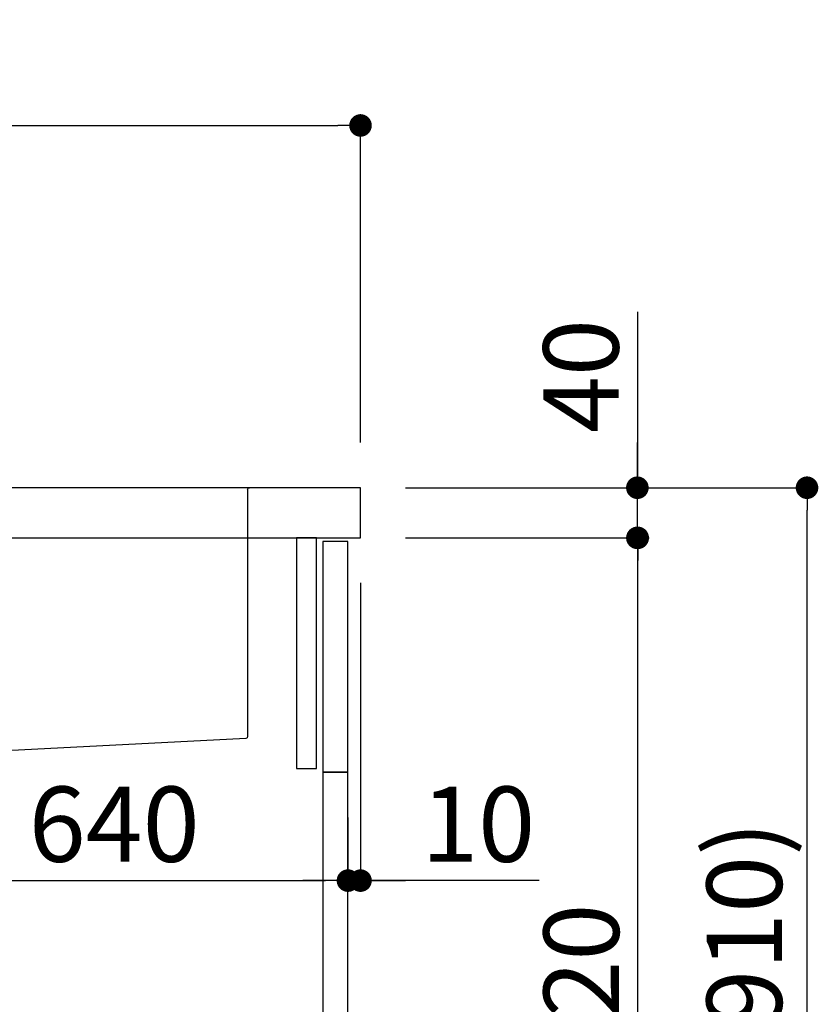
# Model space of a CAD drawing. Extents: x 0 to 26473, y -11045 to -2175.
# Drawn here: x 21237 to 21874, y -8505 to -7719 of the extents above; entities that cross this region are included whole.
import ezdxf

# ---------------------------------------------------------------- set-up
doc = ezdxf.new("R2010")
doc.units = 0
doc.header["$LTSCALE"] = 50
doc.header["$MEASUREMENT"] = 0
doc.linetypes.add('CENTER', pattern=[2, 1.25, -0.25, 0.25, -0.25])
doc.linetypes.add('STYLE_01', pattern=[1.40625, 0.9375, -0.15625, 0.15625, -0.15625])
doc.layers.get('0').update_dxf_attribs({"linetype": 'CONTINUOUS'})
doc.layers.get('DEFPOINTS').update_dxf_attribs({"color": 146, "linetype": 'CONTINUOUS'})
for name, color, linetype in [('122-扉', 6, 'CONTINUOUS'), ('126-甲板', 2, 'CONTINUOUS'), ('140-パーツ芯', 13, 'CENTER'), ('150-機器', 8, 'CONTINUOUS'), ('166-寸法B', 11, 'CONTINUOUS')]:
    doc.layers.add(name, color=color, linetype=linetype)
doc.styles.add('KH001', font='txt')
doc.dimstyles.new('KH1xx030', dxfattribs={"dimscale": 30, "dimtxt": 2, "dimasz": 0.6, "dimexe": 0.3, "dimexo": 1.2, "dimgap": 0.5, "dimtad": 3, "dimdec": 1, "dimdsep": 46, "dimlunit": 6, "dimtxsty": 'KH001', "dimblk": 'DOT', "dimcen": 1, "dimdle": 1, "dimclrd": 256, "dimclre": 256, "dimclrt": 256, "dimadec": 0, "dimazin": 0, "dimtfac": 1, "dimtdec": 1, "dimtix": 1, "dimtmove": 2, "dimatfit": 3, "dimldrblk": 'CLOSEDBLANK', "dimfxl": 1, "dimtolj": 1, "dimtzin": 0, "dimlwd": -1, "dimlwe": -1, "dimarcsym": 0})

# ---------------------------------------------------------------- blocks, each defined once
blk = doc.blocks.new('KHB800HL-10_D')
at = {"layer": '140-パーツ芯', "linetype": 'STYLE_01'}
blk.add_line((67.5, -249.01), (67.5, -173.11), dxfattribs=at)
at = {"layer": '150-機器', "linetype": 'Continuous'}
for p, q in [((-235.5, 0), (-219, 0)), ((-219, 0), (219, 0)), ((219, 0), (235.5, 0)), ((-217.5, -1.5), (-217.5, -198.58)), ((217.5, -1.5), (217.5, -198.98)), ((-216.08, -200.08), (-24.42, -209.85)), ((216.56, -200.38), (159.26, -209.79)), ((159.26, -209.79), (-25.52, -209.79)), ((-24.42, -209.85), (-23, -209.92)), ((-23, -215.5), (-23, -211.35)), ((158, -211.27), (158, -215.5)), ((-13, -217), (-21.5, -217)), ((138, -217), (-3, -217)), ((156.5, -217), (148, -217))]:
    blk.add_line(p, q, dxfattribs=at)
at = {"layer": '150-機器'}
for p, q in [((-23, -211.35), (-23, -209.92)), ((159.26, -209.79), (158, -210)), ((158, -211.35), (158, -210))]:
    blk.add_line(p, q, dxfattribs=at)
at = {"layer": '150-機器', "linetype": 'Continuous'}
for centre, start, end in [((-219, -1.5), 0, 90), ((219, -1.5), 90, 180), ((-216, -198.58), 180, 266.8377), ((216, -198.98), 291.80141, 0), ((-24.5, -211.35), 0, 87.08158), ((159.5, -211.27), 99.33215, 180), ((-21.5, -215.5), 180, 270), ((156.5, -215.5), 270, 0)]:
    blk.add_arc(centre, 1.5, start, end, dxfattribs=at)
blk = doc.blocks.new('_Dot')
at = {"color": 0, "linetype": 'ByBlock', "lineweight": -2}
blk.add_line((-0.5, 0), (-1, 0), dxfattribs=at)
at = {"color": 0, "linetype": 'ByBlock', "const_width": 0.5}
blk.add_lwpolyline([(-0.25, 0, 1), (0.25, 0, 1)], format="xyb", close=True, dxfattribs=at)
blk = doc.blocks.new('*D125')
at = {"layer": '166-寸法B', "transparency": 16777216}
for p, q in [((20859.05, -8201.85), (20859.05, -8414.85)), ((21499.05, -8355.42), (21499.05, -8414.85)), ((20877.05, -8405.85), (21481.05, -8405.85))]:
    blk.add_line(p, q, dxfattribs=at)
at = {"layer": 'DEFPOINTS', "color": 0, "transparency": 16777216}
for p in [(20859.05, -8165.85), (21499.05, -8319.42), (21499.05, -8405.85)]:
    blk.add_point(p, dxfattribs=at)
at = {"layer": '166-寸法B', "transparency": 16777216, "xscale": 18, "yscale": 18, "zscale": 18, "rotation": 180}
blk.add_blockref('_Dot', (20859.05, -8405.85), dxfattribs=at)
at = {"layer": '166-寸法B', "transparency": 16777216, "xscale": 18, "yscale": 18, "zscale": 18}
blk.add_blockref('_Dot', (21499.05, -8405.85), dxfattribs=at)
at = {"layer": '166-寸法B', "transparency": 16777216, "insert": (21312.63, -8360.85), "char_height": 60, "attachment_point": 5, "style": 'KH001'}
blk.add_mtext('\\A1;640', dxfattribs=at)
blk = doc.blocks.new('_ClosedBlank')
at = {"color": 0, "linetype": 'ByBlock', "lineweight": -2}
for p, q in [((-1, 0.167), (0, 0)), ((-1, 0.167), (-1, -0.167)), ((0, 0), (-1, -0.167))]:
    blk.add_line(p, q, dxfattribs=at)
blk = doc.blocks.new('*D126')
at = {"layer": '166-寸法B', "transparency": 16777216}
for p, q in [((21509.05, -8168.42), (21509.05, -8414.85)), ((21499.05, -8355.42), (21499.05, -8414.85)), ((21481.05, -8405.85), (21463.05, -8405.85)), ((21499.05, -8405.85), (21509.05, -8405.85)), ((21499.05, -8405.85), (21509.05, -8405.85)), ((21651.54, -8405.85), (21509.05, -8405.85)), ((21527.05, -8405.85), (21545.05, -8405.85))]:
    blk.add_line(p, q, dxfattribs=at)
at = {"layer": 'DEFPOINTS', "color": 0, "transparency": 16777216}
for p in [(21509.05, -8132.42), (21499.05, -8319.42), (21509.05, -8405.85)]:
    blk.add_point(p, dxfattribs=at)
at = {"layer": '166-寸法B', "transparency": 16777216, "xscale": 18, "yscale": 18, "zscale": 18}
blk.add_blockref('_Dot', (21499.05, -8405.85), dxfattribs=at)
at = {"layer": '166-寸法B', "transparency": 16777216, "xscale": 18, "yscale": 18, "zscale": 18, "rotation": 180}
blk.add_blockref('_Dot', (21509.05, -8405.85), dxfattribs=at)
at = {"layer": '166-寸法B', "transparency": 16777216, "insert": (21602.89, -8360.85), "char_height": 60, "attachment_point": 5, "style": 'KH001'}
blk.add_mtext('\\A1;10', dxfattribs=at)
blk = doc.blocks.new('*D127')
at = {"layer": '166-寸法B', "transparency": 16777216}
for p, q in [((20709.05, -7889.42), (20709.05, -7794.42)), ((21509.05, -8056.42), (21509.05, -7794.42)), ((20727.05, -7803.42), (21491.05, -7803.42))]:
    blk.add_line(p, q, dxfattribs=at)
at = {"layer": 'DEFPOINTS', "color": 0, "transparency": 16777216}
for p in [(21509.05, -7803.42), (20709.05, -7925.42), (21509.05, -8092.42)]:
    blk.add_point(p, dxfattribs=at)
at = {"layer": '166-寸法B', "transparency": 16777216, "xscale": 18, "yscale": 18, "zscale": 18, "rotation": 180}
blk.add_blockref('_Dot', (20709.05, -7803.42), dxfattribs=at)
at = {"layer": '166-寸法B', "transparency": 16777216, "xscale": 18, "yscale": 18, "zscale": 18}
blk.add_blockref('_Dot', (21509.05, -7803.42), dxfattribs=at)
at = {"layer": '166-寸法B', "transparency": 16777216, "insert": (21109.05, -7758.42), "char_height": 60, "attachment_point": 5, "style": 'KH001'}
blk.add_mtext('\\A1;800', dxfattribs=at)
blk = doc.blocks.new('*D129')
at = {"layer": '166-寸法B', "transparency": 16777216}
for p, q in [((21545.32, -8092.42), (21874.09, -8092.42)), ((21865.09, -8934.42), (21865.09, -8110.42)), ((21544.79, -8952.42), (21874.09, -8952.42))]:
    blk.add_line(p, q, dxfattribs=at)
at = {"layer": 'DEFPOINTS', "color": 0, "transparency": 16777216}
for p in [(21509.32, -8092.42), (21865.09, -8092.42), (21508.79, -8952.42)]:
    blk.add_point(p, dxfattribs=at)
at = {"layer": '166-寸法B', "transparency": 16777216, "xscale": 18, "yscale": 18, "zscale": 18}
for p, rotation in [((21865.09, -8092.42), 90), ((21865.09, -8952.42), 270)]:
    blk.add_blockref('_Dot', p, dxfattribs=dict(at, rotation=rotation))
at = {"layer": '166-寸法B', "transparency": 16777216, "insert": (21815.06, -8522.42), "char_height": 60, "attachment_point": 5, "rotation": 90, "style": 'KH001'}
blk.add_mtext('\\A1;860(910)', dxfattribs=at)
blk = doc.blocks.new('*D131')
at = {"layer": '166-寸法B', "transparency": 16777216}
for p, q in [((21545.32, -8132.42), (21739.09, -8132.42)), ((21730.09, -8834.42), (21730.09, -8150.42)), ((21543.69, -8852.42), (21739.09, -8852.42))]:
    blk.add_line(p, q, dxfattribs=at)
at = {"layer": 'DEFPOINTS', "color": 0, "transparency": 16777216}
for p in [(21509.32, -8132.42), (21730.09, -8132.42), (21507.69, -8852.42)]:
    blk.add_point(p, dxfattribs=at)
at = {"layer": '166-寸法B', "transparency": 16777216, "xscale": 18, "yscale": 18, "zscale": 18}
for p, rotation in [((21730.09, -8132.42), 90), ((21730.09, -8852.42), 270)]:
    blk.add_blockref('_Dot', p, dxfattribs=dict(at, rotation=rotation))
at = {"layer": '166-寸法B', "transparency": 16777216, "insert": (21685.09, -8492.42), "char_height": 60, "attachment_point": 5, "rotation": 90, "style": 'KH001'}
blk.add_mtext('\\A1;720', dxfattribs=at)
blk = doc.blocks.new('*D132')
at = {"layer": '166-寸法B', "transparency": 16777216}
for p, q in [((21729.82, -7952.08), (21729.82, -8092.42)), ((21729.82, -8074.42), (21729.82, -8056.42)), ((21545.05, -8092.42), (21738.82, -8092.42)), ((21729.82, -8132.42), (21729.82, -8092.42)), ((21729.82, -8132.42), (21729.82, -8092.42)), ((21545.05, -8132.42), (21738.82, -8132.42)), ((21729.82, -8150.42), (21729.82, -8168.42))]:
    blk.add_line(p, q, dxfattribs=at)
at = {"layer": 'DEFPOINTS', "color": 0, "transparency": 16777216}
for p in [(21509.05, -8092.42), (21729.82, -8092.42), (21509.05, -8132.42)]:
    blk.add_point(p, dxfattribs=at)
at = {"layer": '166-寸法B', "transparency": 16777216, "xscale": 18, "yscale": 18, "zscale": 18}
for p, rotation in [((21729.82, -8092.42), 270), ((21729.82, -8132.42), 90)]:
    blk.add_blockref('_Dot', p, dxfattribs=dict(at, rotation=rotation))
at = {"layer": '166-寸法B', "transparency": 16777216, "insert": (21684.82, -8003.33), "char_height": 60, "attachment_point": 5, "rotation": 90, "style": 'KH001'}
blk.add_mtext('\\A1;40', dxfattribs=at)

msp = doc.modelspace()

# ---------------------------------------------------------------- linework, layer by layer
at = {"layer": '122-扉', "color": 253}
for points in [[(21474.05, -8132.42), (21458.05, -8132.42), (21458.05, -8316.42), (21474.05, -8316.42)], [(21499.05, -8135.42), (21479.05, -8135.42), (21479.05, -8319.42), (21499.05, -8319.42)], [(21499.05, -8319.42), (21479.05, -8319.42), (21479.05, -8852.42), (21499.05, -8852.42)]]:
    msp.add_lwpolyline(points, close=True, dxfattribs=at)
at = {"layer": '126-甲板'}
msp.add_lwpolyline([(21509.05, -8092.42), (20709.05, -8092.42), (20709.05, -8132.42), (21509.05, -8132.42)], close=True, dxfattribs=at)

# ---------------------------------------------------------------- block references
at = {"layer": '150-機器', "xscale": -1}
msp.add_blockref('KHB800HL-10_D', (21201.55, -8092.42), dxfattribs=at)

# ---------------------------------------------------------------- dimensions: what is measured, and where the dimension line sits
at = {"layer": '166-寸法B'}
dim = msp.add_linear_dim(base=(21509.05, -7803.42), p1=(20709.05, -7925.42), p2=(21509.05, -8092.42), dimstyle='KH1xx030', dxfattribs=at)
dim.commit()
dim.dimension.update_dxf_attribs({"geometry": '*D127', "text_midpoint": (21109.05, -7758.42)})
for base, p1, p2, angle, picture, middle in [((21729.82, -8092.42), (21509.05, -8132.42), (21509.05, -8092.42), 90, '*D132', (21716.91, -8003.33)), ((21509.05, -8405.85), (21499.05, -8319.42), (21509.05, -8132.42), 180, '*D126', (21602.89, -8402.52))]:
    dim = msp.add_linear_dim(base=base, p1=p1, p2=p2, angle=angle, dimstyle='KH1xx030', override={"dimtmove": 1}, dxfattribs=at)
    dim.commit()
    dim.dimension.update_dxf_attribs({"geometry": picture, "text_midpoint": middle, "dimtype": 128})
dim = msp.add_linear_dim(base=(21865.09, -8092.42), p1=(21508.79, -8952.42), p2=(21509.32, -8092.42), angle=90, dimstyle='KH1xx030', override={"dimpost": '(910)'}, dxfattribs=at)
dim.commit()
dim.dimension.update_dxf_attribs({"geometry": '*D129', "text_midpoint": (21815.06, -8522.42)})
dim = msp.add_linear_dim(base=(21730.09, -8132.42), p1=(21507.69, -8852.42), p2=(21509.32, -8132.42), angle=90, dimstyle='KH1xx030', dxfattribs=at)
dim.commit()
dim.dimension.update_dxf_attribs({"geometry": '*D131', "text_midpoint": (21685.09, -8492.42)})
dim = msp.add_linear_dim(base=(21499.05, -8405.85), p1=(20859.05, -8165.85), p2=(21499.05, -8319.42), angle=180, dimstyle='KH1xx030', dxfattribs=at)
dim.commit()
dim.dimension.update_dxf_attribs({"geometry": '*D125', "text_midpoint": (21312.63, -8360.85), "dimtype": 128})

doc.saveas('drawing.dxf')
